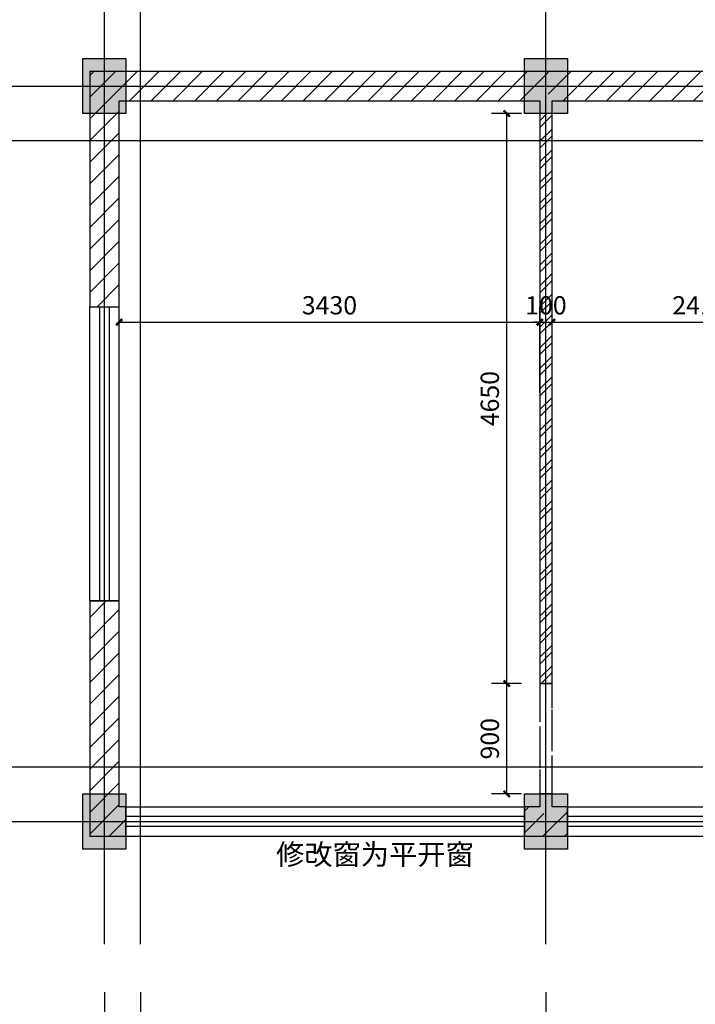
# Model space of a CAD drawing. Extents: x -33339 to 432012, y -112461 to 118978.
# Drawn here: x 168486 to 173994, y -76371 to -68339 of the extents above; entities that cross this region are included whole.
import ezdxf

# ---------------------------------------------------------------- set-up
doc = ezdxf.new("R2010")
doc.units = 0
doc.header["$LTSCALE"] = 1000
doc.header["$MEASUREMENT"] = 0
doc.linetypes.add('DASH', pattern=[0.35, 0.25, -0.1])
doc.linetypes.add('幕墙平面0515$0$HIDDEN2', pattern=[0.1875, 0.125, -0.0625])
for name, color, linetype in [('DOTE', 1, 'Continuous'), ('PUB_DIM', 3, 'Continuous'), ('PUB_HATCH', 8, 'Continuous'), ('PUB_TEXT', 7, 'Continuous'), ('WALL', 9, 'Continuous'), ('WINDOW', 4, 'Continuous'), ('门槛石', 252, '幕墙平面0515$0$HIDDEN2')]:
    doc.layers.add(name, color=color, linetype=linetype)
doc.styles.add('_TCH_DIM_T3', font='SIMPLEX', dxfattribs={"width": 0.705882, "bigfont": 'GBCBIG'})
doc.styles.get("Standard").update_dxf_attribs({"font": 'gbenor.shx', "bigfont": 'gbcbig.shx'})
doc.dimstyles.new('_TCH_ARCH&&50', dxfattribs={"dimtxt": 148.75, "dimasz": 50, "dimexe": 125, "dimexo": 150, "dimgap": 63.125, "dimtad": 1, "dimdec": 0, "dimzin": 0, "dimdsep": 46, "dimtxsty": '_TCH_DIM_T3', "dimblk": 'ARCHTICK', "dimcen": 0.09, "dimclrt": 7, "dimazin": 2, "dimtfac": 1, "dimtdec": 0, "dimtix": 1, "dimtmove": 2, "dimatfit": 3, "dimfxl": 1, "dimtolj": 1, "dimtzin": 0, "dimarcsym": 0})
pattern_1 = [(45, (0, 89.76), (-88.38838, 88.38838), [])]

# ---------------------------------------------------------------- blocks, each defined once
blk = doc.blocks.new('_ArchTick')
at = {"color": 0, "linetype": 'ByBlock', "const_width": 0.4}
blk.add_lwpolyline([(-0.5, -0.5), (0.5, 0.5)], dxfattribs=at)
blk = doc.blocks.new('*D96')
at = {"layer": 'Defpoints', "color": 0, "transparency": 16777216}
for p in [(169176.4, -76122.6), (169471.4, -76122.6), (169471.4, -77347.5)]:
    blk.add_point(p, dxfattribs=at)
at = {"layer": 'PUB_DIM', "color": 0, "lineweight": -2, "transparency": 16777216}
for p, q in [((169176.4, -76272.6), (169176.4, -77472.5)), ((169471.4, -76272.6), (169471.4, -77472.5)), ((169176.4, -77347.5), (169471.4, -77347.5))]:
    blk.add_line(p, q, dxfattribs=at)
at = {"layer": 'PUB_DIM', "color": 0, "lineweight": -2, "transparency": 16777216, "xscale": 50, "yscale": 50, "zscale": 50, "rotation": 180}
blk.add_blockref('_ArchTick', (169176.4, -77347.5), dxfattribs=at)
at = {"layer": 'PUB_DIM', "color": 0, "lineweight": -2, "transparency": 16777216, "xscale": 50, "yscale": 50, "zscale": 50}
blk.add_blockref('_ArchTick', (169471.4, -77347.5), dxfattribs=at)
at = {"layer": 'PUB_DIM', "color": 7, "transparency": 16777216, "insert": (168875.4, -77072.5), "char_height": 148.75, "attachment_point": 5, "style": '_TCH_DIM_T3'}
blk.add_mtext('\\A1;295', dxfattribs=at)
blk = doc.blocks.new('*D97')
at = {"layer": 'Defpoints', "color": 0, "transparency": 16777216}
for p in [(169471.4, -76122.6), (172776.4, -76122.6), (172776.4, -77347.5)]:
    blk.add_point(p, dxfattribs=at)
at = {"layer": 'PUB_DIM', "color": 0, "lineweight": -2, "transparency": 16777216}
for p, q in [((169471.4, -76272.6), (169471.4, -77472.5)), ((172776.4, -76272.6), (172776.4, -77472.5)), ((169471.4, -77347.5), (172776.4, -77347.5))]:
    blk.add_line(p, q, dxfattribs=at)
at = {"layer": 'PUB_DIM', "color": 0, "lineweight": -2, "transparency": 16777216, "xscale": 50, "yscale": 50, "zscale": 50, "rotation": 180}
blk.add_blockref('_ArchTick', (169471.4, -77347.5), dxfattribs=at)
at = {"layer": 'PUB_DIM', "color": 0, "lineweight": -2, "transparency": 16777216, "xscale": 50, "yscale": 50, "zscale": 50}
blk.add_blockref('_ArchTick', (172776.4, -77347.5), dxfattribs=at)
at = {"layer": 'PUB_DIM', "color": 7, "transparency": 16777216, "insert": (171123.9, -77210), "char_height": 148.75, "attachment_point": 5, "style": '_TCH_DIM_T3'}
blk.add_mtext('\\A1;3305', dxfattribs=at)
blk = doc.blocks.new('*D98')
at = {"layer": 'Defpoints', "color": 0, "transparency": 16777216}
for p in [(172776.4, -76122.6), (176376.4, -76115.6), (176376.4, -77347.5)]:
    blk.add_point(p, dxfattribs=at)
at = {"layer": 'PUB_DIM', "color": 0, "lineweight": -2, "transparency": 16777216}
for p, q in [((172776.4, -76272.6), (172776.4, -77472.5)), ((176376.4, -76265.6), (176376.4, -77472.5)), ((172776.4, -77347.5), (176376.4, -77347.5))]:
    blk.add_line(p, q, dxfattribs=at)
at = {"layer": 'PUB_DIM', "color": 0, "lineweight": -2, "transparency": 16777216, "xscale": 50, "yscale": 50, "zscale": 50, "rotation": 180}
blk.add_blockref('_ArchTick', (172776.4, -77347.5), dxfattribs=at)
at = {"layer": 'PUB_DIM', "color": 0, "lineweight": -2, "transparency": 16777216, "xscale": 50, "yscale": 50, "zscale": 50}
blk.add_blockref('_ArchTick', (176376.4, -77347.5), dxfattribs=at)
at = {"layer": 'PUB_DIM', "color": 7, "transparency": 16777216, "insert": (174576.4, -77210), "char_height": 148.75, "attachment_point": 5, "style": '_TCH_DIM_T3'}
blk.add_mtext('\\A1;3600', dxfattribs=at)
blk = doc.blocks.new('*D699')
at = {"layer": 'Defpoints', "color": 0, "transparency": 16777216}
for p in [(172726.4, -70806.4), (169296.4, -71531.2), (172726.4, -71531.2)]:
    blk.add_point(p, dxfattribs=at)
at = {"layer": 'PUB_DIM', "color": 0, "lineweight": -2, "transparency": 16777216}
for p, q in [((169296.4, -71381.2), (169296.4, -70681.4)), ((172726.4, -71381.2), (172726.4, -70681.4)), ((169296.4, -70806.4), (172726.4, -70806.4))]:
    blk.add_line(p, q, dxfattribs=at)
at = {"layer": 'PUB_DIM', "color": 0, "lineweight": -2, "transparency": 16777216, "xscale": 50, "yscale": 50, "zscale": 50, "rotation": 180}
blk.add_blockref('_ArchTick', (169296.4, -70806.4), dxfattribs=at)
at = {"layer": 'PUB_DIM', "color": 0, "lineweight": -2, "transparency": 16777216, "xscale": 50, "yscale": 50, "zscale": 50}
blk.add_blockref('_ArchTick', (172726.4, -70806.4), dxfattribs=at)
at = {"layer": 'PUB_DIM', "color": 7, "transparency": 16777216, "insert": (171011.4, -70668.9), "char_height": 148.75, "attachment_point": 5, "style": '_TCH_DIM_T3'}
blk.add_mtext('\\A1;3430', dxfattribs=at)
blk = doc.blocks.new('*D700')
at = {"layer": 'Defpoints', "color": 0, "transparency": 16777216}
for p in [(172826.4, -70806.4), (172726.4, -71531.2), (172826.4, -71531.2)]:
    blk.add_point(p, dxfattribs=at)
at = {"layer": 'PUB_DIM', "color": 0, "lineweight": -2, "transparency": 16777216}
for p, q in [((172726.4, -71381.2), (172726.4, -70681.4)), ((172826.4, -71381.2), (172826.4, -70681.4)), ((172726.4, -70806.4), (172676.4, -70806.4)), ((172726.4, -70806.4), (172826.4, -70806.4)), ((172826.4, -70806.4), (172876.4, -70806.4))]:
    blk.add_line(p, q, dxfattribs=at)
at = {"layer": 'PUB_DIM', "color": 0, "lineweight": -2, "transparency": 16777216, "xscale": 50, "yscale": 50, "zscale": 50}
blk.add_blockref('_ArchTick', (172726.4, -70806.4), dxfattribs=at)
at = {"layer": 'PUB_DIM', "color": 0, "lineweight": -2, "transparency": 16777216, "xscale": 50, "yscale": 50, "zscale": 50, "rotation": 180}
blk.add_blockref('_ArchTick', (172826.4, -70806.4), dxfattribs=at)
at = {"layer": 'PUB_DIM', "color": 7, "transparency": 16777216, "insert": (172776.4, -70668.9), "char_height": 148.75, "attachment_point": 5, "style": '_TCH_DIM_T3'}
blk.add_mtext('\\A1;100', dxfattribs=at)
blk = doc.blocks.new('*D701')
at = {"layer": 'Defpoints', "color": 0, "transparency": 16777216}
for p in [(175236.9, -70806.4), (172826.4, -71531.2), (175236.9, -71531.2)]:
    blk.add_point(p, dxfattribs=at)
at = {"layer": 'PUB_DIM', "color": 0, "lineweight": -2, "transparency": 16777216}
for p, q in [((172826.4, -71381.2), (172826.4, -70681.4)), ((175236.9, -71381.2), (175236.9, -70681.4)), ((172826.4, -70806.4), (175236.9, -70806.4))]:
    blk.add_line(p, q, dxfattribs=at)
at = {"layer": 'PUB_DIM', "color": 0, "lineweight": -2, "transparency": 16777216, "xscale": 50, "yscale": 50, "zscale": 50, "rotation": 180}
blk.add_blockref('_ArchTick', (172826.4, -70806.4), dxfattribs=at)
at = {"layer": 'PUB_DIM', "color": 0, "lineweight": -2, "transparency": 16777216, "xscale": 50, "yscale": 50, "zscale": 50}
blk.add_blockref('_ArchTick', (175236.9, -70806.4), dxfattribs=at)
at = {"layer": 'PUB_DIM', "color": 7, "transparency": 16777216, "insert": (174031.7, -70668.9), "char_height": 148.75, "attachment_point": 5, "style": '_TCH_DIM_T3'}
blk.add_mtext('\\A1;2411', dxfattribs=at)
blk = doc.blocks.new('*D708')
at = {"layer": 'Defpoints', "color": 0, "transparency": 16777216}
for p in [(172456.3, -73755), (172726.4, -73755), (172726.4, -74655)]:
    blk.add_point(p, dxfattribs=at)
at = {"layer": 'PUB_DIM', "color": 0, "lineweight": -2, "transparency": 16777216}
for p, q in [((172576.4, -73755), (172331.3, -73755)), ((172456.3, -74655), (172456.3, -73755)), ((172576.4, -74655), (172331.3, -74655))]:
    blk.add_line(p, q, dxfattribs=at)
at = {"layer": 'PUB_DIM', "color": 0, "lineweight": -2, "transparency": 16777216, "xscale": 50, "yscale": 50, "zscale": 50}
for p, rotation in [((172456.3, -73755), 90), ((172456.3, -74655), 270)]:
    blk.add_blockref('_ArchTick', p, dxfattribs=dict(at, rotation=rotation))
at = {"layer": 'PUB_DIM', "color": 7, "transparency": 16777216, "insert": (172318.8, -74205), "char_height": 148.75, "attachment_point": 5, "rotation": 90, "style": '_TCH_DIM_T3'}
blk.add_mtext('\\A1;900', dxfattribs=at)
blk = doc.blocks.new('*D709')
at = {"layer": 'Defpoints', "color": 0, "transparency": 16777216}
for p in [(172456.3, -69105), (172726.4, -69105), (172726.4, -73755)]:
    blk.add_point(p, dxfattribs=at)
at = {"layer": 'PUB_DIM', "color": 0, "lineweight": -2, "transparency": 16777216}
for p, q in [((172576.4, -69105), (172331.3, -69105)), ((172456.3, -73755), (172456.3, -69105)), ((172576.4, -73755), (172331.3, -73755))]:
    blk.add_line(p, q, dxfattribs=at)
at = {"layer": 'PUB_DIM', "color": 0, "lineweight": -2, "transparency": 16777216, "xscale": 50, "yscale": 50, "zscale": 50}
for p, rotation in [((172456.3, -69105), 90), ((172456.3, -73755), 270)]:
    blk.add_blockref('_ArchTick', p, dxfattribs=dict(at, rotation=rotation))
at = {"layer": 'PUB_DIM', "color": 7, "transparency": 16777216, "insert": (172318.8, -71430), "char_height": 148.75, "attachment_point": 5, "rotation": 90, "style": '_TCH_DIM_T3'}
blk.add_mtext('\\A1;4650', dxfattribs=at)
blk = doc.blocks.new('$TCHSYS$WIN2D')
for p, q in [((-0.5, 0.5), (0.5, 0.5)), ((-0.5, 0.5), (-0.5, -0.5)), ((0.5, 0.5), (0.5, -0.5)), ((0.5, 0.1667), (-0.5, 0.1667)), ((0.5, -0.1667), (-0.5, -0.1667)), ((-0.5, -0.5), (0.5, -0.5))]:
    blk.add_line(p, q)

msp = doc.modelspace()

# ---------------------------------------------------------------- hatches: boundary and pattern name
h = msp.add_hatch(color=256)
h.dxf.hatch_style = 1
h.paths.add_polyline_path([(169001.4, -68655), (169351.4, -68655), (169351.4, -69105), (169001.4, -69105)])
h = msp.add_hatch(color=256)
h.dxf.hatch_style = 1
h.paths.add_polyline_path([(172601.4, -68655), (172951.4, -68655), (172951.4, -69105), (172601.4, -69105)])
h = msp.add_hatch(color=256)
h.dxf.hatch_style = 1
h.paths.add_polyline_path([(169001.4, -74655), (169351.4, -74655), (169351.4, -75105), (169001.4, -75105)])
h = msp.add_hatch(color=256)
h.dxf.hatch_style = 1
h.paths.add_polyline_path([(172601.4, -74655), (172951.4, -74655), (172951.4, -75105), (172601.4, -75105)])
at = {"layer": 'PUB_HATCH'}
h = msp.add_hatch(dxfattribs=at)
h.set_pattern_fill('普通砖', color=256, scale=50, style=0)
h.set_pattern_definition(pattern_1)
h.paths.add_polyline_path([(169056.4, -68760), (169056.4, -70680), (169296.4, -70680), (169296.4, -69000)])
h = msp.add_hatch(dxfattribs=at)
h.set_pattern_fill('普通砖', color=256, scale=50, style=0)
h.set_pattern_definition(pattern_1)
h.paths.add_polyline_path([(169056.4, -68760), (169296.4, -69000), (172726.4, -69000), (172776.4, -68920), (172776.4, -68760)])
h = msp.add_hatch(dxfattribs=at)
h.set_pattern_fill('普通砖', color=256, scale=50, style=0)
h.set_pattern_definition(pattern_1)
h.paths.add_polyline_path([(172776.4, -68920), (172826.4, -69000), (179856.4, -69000), (180096.4, -68760), (172776.4, -68760)])
h = msp.add_hatch(dxfattribs=at)
h.set_pattern_fill('普通砖', color=256, scale=50, style=0)
h.set_pattern_definition(pattern_1)
h.paths.add_polyline_path([(169296.4, -74760), (169296.4, -73080), (169056.4, -73080), (169056.4, -75000)])
h = msp.add_hatch(dxfattribs=at)
h.set_pattern_fill('普通砖', color=256, scale=50, style=0)
h.set_pattern_definition(pattern_1)
h.paths.add_polyline_path([(169056.4, -75000), (169351.4, -75000), (169351.4, -74760), (169296.4, -74760)])
h = msp.add_hatch(dxfattribs=at)
h.set_pattern_fill('普通砖', color=256, scale=50, style=0)
h.set_pattern_definition(pattern_1)
h.paths.add_polyline_path([(172726.4, -74760), (172601.4, -74760), (172601.4, -75000), (172776.4, -75000), (172776.4, -74840)])
h = msp.add_hatch(dxfattribs=at)
h.set_pattern_fill('普通砖', color=256, scale=50, style=0)
h.set_pattern_definition(pattern_1)
h.paths.add_polyline_path([(172776.4, -75000), (172951.4, -75000), (172951.4, -74760), (172826.4, -74760), (172776.4, -74840)])
at = {"layer": '门槛石'}
h = msp.add_hatch(dxfattribs=at)
h.set_pattern_fill('ANSI32', color=256, scale=25)
h.set_pattern_definition([(45, (0, -60880.85), (-84.1899, 84.1899), []), (45, (56.13, -60880.85), (-84.1899, 84.1899), [])])
h.paths.add_polyline_path([(172826.4, -69105), (172776.4, -69105), (172776.4, -73755), (172826.4, -73755)])
h.paths.add_polyline_path([(172776.4, -69105), (172726.4, -69105), (172726.4, -73755), (172776.4, -73755)])

# ---------------------------------------------------------------- linework, layer by layer
for points in [[(169001.4, -68655), (169351.4, -68655), (169351.4, -69105), (169001.4, -69105)], [(172601.4, -68655), (172951.4, -68655), (172951.4, -69105), (172601.4, -69105)], [(169001.4, -74655), (169351.4, -74655), (169351.4, -75105), (169001.4, -75105)], [(172601.4, -74655), (172951.4, -74655), (172951.4, -75105), (172601.4, -75105)]]:
    msp.add_lwpolyline(points, close=True)
at = {"layer": 'DOTE'}
for p, q in [((169176.4, -75880), (169176.4, -67880)), ((169471.4, -75880), (169471.4, -67880)), ((172776.4, -75880), (172776.4, -67880)), ((168176.4, -68880), (180976.4, -68880)), ((168176.4, -69325), (180976.4, -69325)), ((168176.4, -74435), (180976.4, -74435)), ((168176.4, -74880), (180976.4, -74880))]:
    msp.add_line(p, q, dxfattribs=at)
at = {"layer": 'WALL'}
for p, q in [((169056.4, -68760), (169056.4, -70680)), ((169056.4, -68760), (172776.4, -68760)), ((172776.4, -68760), (180096.4, -68760)), ((169296.4, -70680), (169296.4, -69000)), ((169296.4, -69000), (172726.4, -69000)), ((172826.4, -69000), (179856.4, -69000)), ((169056.4, -70680), (169296.4, -70680)), ((169296.4, -73080), (169056.4, -73080)), ((169056.4, -73080), (169056.4, -75000)), ((169296.4, -74760), (169296.4, -73080)), ((169351.4, -74760), (169296.4, -74760)), ((169351.4, -75000), (169351.4, -74760)), ((172726.4, -74760), (172601.4, -74760)), ((172601.4, -74760), (172601.4, -75000)), ((172951.4, -74760), (172826.4, -74760)), ((172951.4, -75000), (172951.4, -74760)), ((169056.4, -75000), (169351.4, -75000)), ((172601.4, -75000), (172776.4, -75000)), ((172776.4, -75000), (172951.4, -75000))]:
    msp.add_line(p, q, dxfattribs=at)
at = {"layer": 'WALL', "color": 2}
for p, q in [((172726.4, -69000), (172726.4, -73755)), ((172826.4, -73755), (172826.4, -69000)), ((172726.4, -73755), (172826.4, -73755)), ((172826.4, -74655), (172726.4, -74655)), ((172726.4, -74655), (172726.4, -74760)), ((172826.4, -74760), (172826.4, -74655))]:
    msp.add_line(p, q, dxfattribs=at)
at = {"layer": 'WINDOW', "linetype": 'DASH'}
for p, q in [((172726.4, -73755), (172726.4, -74655)), ((172826.4, -74655), (172826.4, -73755))]:
    msp.add_line(p, q, dxfattribs=at)
at = {"layer": '门槛石'}
msp.add_lwpolyline([(172726.4, -74655), (172826.4, -74655), (172826.4, -73755), (172726.4, -73755)], close=True, dxfattribs=at)

# ---------------------------------------------------------------- block references
at = {"layer": 'WINDOW'}
for p, xscale, yscale, zscale, rotation in [((169176.4, -71880), 2400, 240, 2400, 90), ((170976.4, -74880), -3250.000000000669, -240, -3250.000000000669, 180), ((174576.4, -74880), -3250.000000000669, -240, -3250.000000000669, 180)]:
    msp.add_blockref('$TCHSYS$WIN2D', p, dxfattribs=dict(at, xscale=xscale, yscale=yscale, zscale=zscale, rotation=rotation))

# ---------------------------------------------------------------- texts
at = {"layer": 'PUB_TEXT'}
msp.add_text('修改窗为平开窗', height=168.79, dxfattribs=at).set_placement((170576, -75233.1))

# ---------------------------------------------------------------- dimensions: what is measured, and where the dimension line sits
at = {"layer": 'PUB_DIM'}
for p1, p2, distance, picture, middle in [((172726.4, -73755), (172726.4, -69105), 270.1, '*D709', (172318.8, -71430)), ((169296.4, -71531.2), (172726.4, -71531.2), 724.8, '*D699', (171011.4, -70668.9)), ((172726.4, -71531.2), (172826.4, -71531.2), 724.8, '*D700', (172776.4, -70668.9)), ((172826.4472282, -71531.1581606), (175236.9472282, -71531.1581606), 724.7983929, '*D701', (174031.6972282, -70668.8597677)), ((172726.4, -74655), (172726.4, -73755), 270.1, '*D708', (172318.8, -74205))]:
    dim = msp.add_aligned_dim(p1=p1, p2=p2, distance=distance, dimstyle='_TCH_ARCH&&50', dxfattribs=at)
    dim.commit()
    dim.dimension.update_dxf_attribs({"geometry": picture, "text_midpoint": middle})
dim = msp.add_linear_dim(base=(169471.4, -77347.5), p1=(169176.4, -76122.6), p2=(169471.4, -76122.6), dimstyle='_TCH_ARCH&&50', dxfattribs=at)
dim.commit()
dim.dimension.update_dxf_attribs({"geometry": '*D96', "text_midpoint": (168875.4, -77072.5), "dimtype": 128})
for base, p1, p2, picture, middle in [((172776.4, -77347.5), (169471.4, -76122.6), (172776.4, -76122.6), '*D97', (171123.9, -77210)), ((176376.4, -77347.5), (172776.4, -76122.6), (176376.4, -76115.6), '*D98', (174576.4, -77210))]:
    dim = msp.add_linear_dim(base=base, p1=p1, p2=p2, dimstyle='_TCH_ARCH&&50', dxfattribs=at)
    dim.commit()
    dim.dimension.update_dxf_attribs({"geometry": picture, "text_midpoint": middle})

doc.saveas('drawing.dxf')
